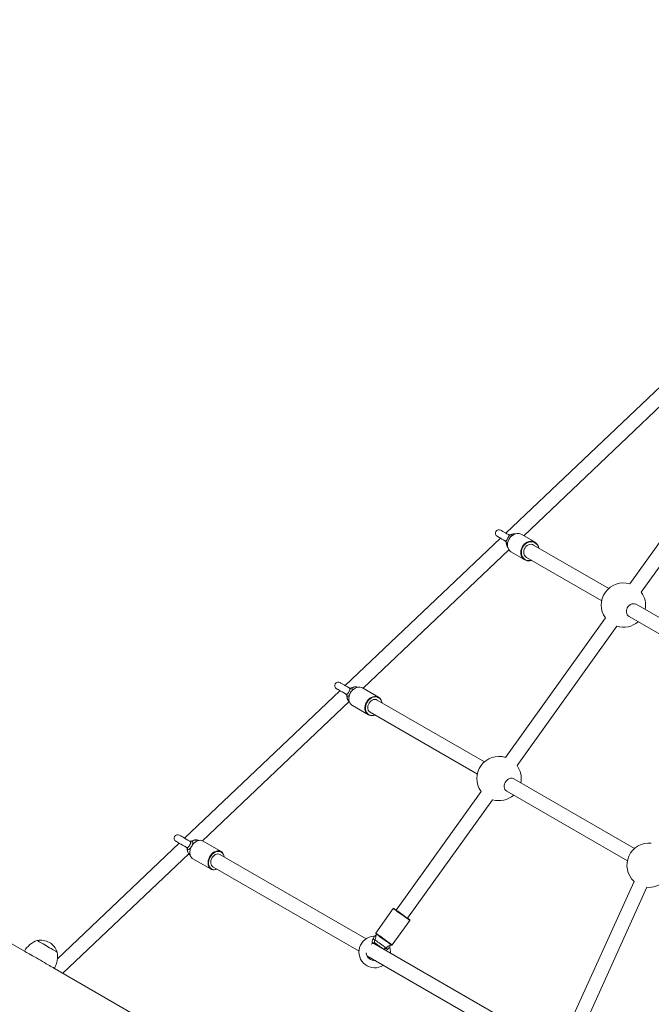
# Model space of a CAD drawing. Units: millimetres. Extents: x 128.5 to 209.1, y 101.8 to 173.8.
# Drawn here: x 165.2 to 172.3, y 143.9 to 155 of the extents above; entities that cross this region are included whole.
import ezdxf

# ---------------------------------------------------------------- set-up
doc = ezdxf.new("R2010")
doc.units = ezdxf.units.MM

msp = doc.modelspace()

# ---------------------------------------------------------------- linework, layer by layer
at = {"color": 7, "linetype": 'Continuous', "lineweight": 15}
for p, q in [((172.441, 150.893), (170.688, 149.23)), ((170.89, 149.2), (172.53, 150.757)), ((173.216, 150.23), (172.088, 148.656)), ((172.218, 148.564), (173.345, 150.136)), ((170.628, 149.172), (168.875, 147.509)), ((171.018, 149.126), (170.868, 149.213)), ((169.076, 147.479), (170.723, 149.042)), ((170.753, 149.014), (170.903, 148.927)), ((171.851, 148.604), (171.002, 149.094)), ((170.922, 148.956), (171.771, 148.466)), ((173.133, 147.864), (172.161, 148.426)), ((171.812, 148.272), (170.685, 146.699)), ((172.081, 148.287), (173.053, 147.726)), ((170.815, 146.606), (171.942, 148.178)), ((168.814, 147.451), (167.061, 145.788)), ((168.92, 147.483), (168.92, 147.482)), ((169.252, 147.378), (169.071, 147.482)), ((168.881, 147.413), (168.88, 147.414)), ((170.447, 146.648), (169.237, 147.346)), ((167.262, 145.758), (168.919, 147.33)), ((168.956, 147.283), (169.137, 147.179)), ((169.157, 147.207), (170.367, 146.509)), ((172.141, 145.669), (170.778, 146.456)), ((170.409, 146.314), (169.449, 144.976)), ((170.698, 146.318), (172.061, 145.531)), ((169.579, 144.883), (170.539, 146.221)), ((167.001, 145.731), (165.626, 144.426)), ((167.219, 145.76), (167.213, 145.763)), ((167.475, 145.636), (167.27, 145.754)), ((165.686, 144.263), (167.108, 145.611)), ((167.119, 145.6), (167.124, 145.596)), ((169.111, 144.651), (167.46, 145.604)), ((167.155, 145.555), (167.36, 145.437)), ((167.38, 145.465), (169.031, 144.512)), ((172.136, 145.299), (171.338, 143.537)), ((171.483, 143.47), (172.281, 145.233)), ((169.418, 144.992), (169.219, 144.716)), ((169.406, 144.582), (169.604, 144.858)), ((169.229, 144.703), (169.223, 144.694)), ((165.253, 144.513), (165.007, 144.655)), ((171.145, 143.476), (169.2, 144.6)), ((169.384, 144.578), (169.391, 144.586)), ((169.12, 144.461), (171.065, 143.338)), ((170.395, 141.544), (165.591, 144.318))]:
    msp.add_line(p, q, dxfattribs=at)
at = {"color": 8, "linetype": 'Continuous', "lineweight": 15}
for p, q in [((170.718, 149.212), (170.722, 149.209)), ((168.92, 147.482), (168.925, 147.479)), ((167.12, 145.754), (167.125, 145.751))]:
    msp.add_line(p, q, dxfattribs=at)
at = {"color": 7, "linetype": 'Continuous', "lineweight": 15, "flags": 128}
for points in [[(170.718, 149.212), (170.7, 149.223), (170.683, 149.232), (170.668, 149.241), (170.656, 149.249), (170.645, 149.255), (170.638, 149.259), (170.633, 149.262), (170.631, 149.263)], [(170.868, 149.213), (170.851, 149.22), (170.834, 149.224), (170.815, 149.224), (170.797, 149.221), (170.779, 149.214), (170.762, 149.204), (170.746, 149.191), (170.733, 149.176), (170.722, 149.158), (170.714, 149.139), (170.709, 149.12), (170.707, 149.1), (170.708, 149.08), (170.713, 149.062), (170.721, 149.045), (170.732, 149.03), (170.745, 149.018), (170.753, 149.014)], [(170.591, 149.193), (170.593, 149.192), (170.598, 149.19), (170.605, 149.185), (170.616, 149.179), (170.629, 149.172), (170.644, 149.163), (170.661, 149.153), (170.679, 149.143)], [(170.982, 148.922), (170.964, 148.917), (170.946, 148.915), (170.928, 148.917), (170.911, 148.923), (170.895, 148.932), (170.882, 148.944), (170.871, 148.958), (170.863, 148.975), (170.859, 148.993), (170.857, 149.013), (170.859, 149.033), (170.864, 149.053), (170.872, 149.071), (170.883, 149.089), (170.897, 149.104), (170.912, 149.117), (170.929, 149.127), (170.947, 149.134), (170.966, 149.137), (170.984, 149.137), (171.002, 149.133), (171.018, 149.126), (171.018, 149.126)], [(170.922, 148.956), (170.916, 148.96), (170.906, 148.971), (170.897, 148.984), (170.892, 148.999), (170.891, 149.015), (170.892, 149.032), (170.897, 149.048), (170.905, 149.063), (170.916, 149.077), (170.929, 149.088), (170.943, 149.096), (170.958, 149.101), (170.974, 149.103), (170.989, 149.1), (171.002, 149.094)], [(172.161, 148.426), (172.155, 148.429), (172.14, 148.433), (172.125, 148.433), (172.11, 148.43), (172.095, 148.424), (172.081, 148.414), (172.069, 148.402), (172.06, 148.387), (172.053, 148.371), (172.05, 148.355), (172.05, 148.338), (172.053, 148.322), (172.059, 148.308), (172.069, 148.296), (172.081, 148.287), (172.081, 148.287)], [(168.778, 147.472), (168.78, 147.471), (168.785, 147.468), (168.794, 147.463), (168.807, 147.456), (168.822, 147.447), (168.84, 147.437), (168.859, 147.426), (168.88, 147.414)], [(168.919, 147.483), (168.899, 147.495), (168.879, 147.506), (168.862, 147.516), (168.847, 147.525), (168.834, 147.532), (168.825, 147.537), (168.82, 147.541), (168.818, 147.542)], [(169.071, 147.482), (169.056, 147.489), (169.039, 147.492), (169.022, 147.492), (169.005, 147.488), (168.988, 147.48), (168.971, 147.47), (168.956, 147.457), (168.943, 147.441), (168.932, 147.424), (168.924, 147.405), (168.918, 147.385), (168.916, 147.366), (168.917, 147.347), (168.92, 147.329), (168.927, 147.313), (168.937, 147.299), (168.949, 147.288), (168.956, 147.283)], [(169.211, 147.176), (169.194, 147.171), (169.177, 147.169), (169.16, 147.17), (169.144, 147.175), (169.13, 147.183), (169.118, 147.194), (169.109, 147.208), (169.102, 147.224), (169.098, 147.242), (169.097, 147.261), (169.1, 147.281), (169.105, 147.3), (169.114, 147.319), (169.124, 147.336), (169.138, 147.352), (169.153, 147.365), (169.169, 147.376), (169.186, 147.383), (169.204, 147.387), (169.221, 147.387), (169.237, 147.384), (169.252, 147.378), (169.252, 147.378)], [(169.157, 147.207), (169.152, 147.211), (169.142, 147.221), (169.135, 147.233), (169.131, 147.248), (169.13, 147.264), (169.132, 147.28), (169.137, 147.296), (169.145, 147.312), (169.155, 147.325), (169.168, 147.337), (169.181, 147.345), (169.196, 147.351), (169.211, 147.353), (169.225, 147.351), (169.237, 147.346)], [(170.778, 146.456), (170.772, 146.459), (170.759, 146.463), (170.745, 146.463), (170.73, 146.459), (170.716, 146.452), (170.703, 146.442), (170.691, 146.43), (170.682, 146.415), (170.675, 146.399), (170.671, 146.383), (170.671, 146.367), (170.673, 146.351), (170.679, 146.338), (170.687, 146.326), (170.698, 146.318), (170.698, 146.318)], [(167.12, 145.754), (167.099, 145.766), (167.08, 145.777), (167.062, 145.788), (167.045, 145.797), (167.031, 145.805), (167.02, 145.812), (167.011, 145.817), (167.006, 145.82), (167.004, 145.821)], [(166.964, 145.752), (166.966, 145.751), (166.971, 145.748), (166.98, 145.743), (166.991, 145.736), (167.005, 145.728), (167.021, 145.719), (167.039, 145.708), (167.059, 145.697), (167.079, 145.685)], [(167.27, 145.754), (167.256, 145.76), (167.241, 145.763), (167.225, 145.761), (167.208, 145.757), (167.192, 145.749), (167.176, 145.738), (167.162, 145.725), (167.149, 145.709), (167.138, 145.692), (167.13, 145.673), (167.124, 145.654), (167.121, 145.634), (167.121, 145.616), (167.124, 145.599), (167.129, 145.583), (167.138, 145.57), (167.148, 145.559), (167.155, 145.555)], [(167.429, 145.437), (167.413, 145.432), (167.396, 145.429), (167.381, 145.429), (167.366, 145.433), (167.354, 145.441), (167.343, 145.451), (167.335, 145.465), (167.329, 145.48), (167.326, 145.497), (167.326, 145.516), (167.329, 145.535), (167.335, 145.554), (167.343, 145.573), (167.354, 145.591), (167.367, 145.606), (167.382, 145.62), (167.397, 145.631), (167.414, 145.638), (167.43, 145.643), (167.446, 145.644), (167.461, 145.642), (167.475, 145.636), (167.475, 145.636)], [(167.38, 145.465), (167.375, 145.469), (167.367, 145.478), (167.36, 145.49), (167.357, 145.504), (167.357, 145.519), (167.359, 145.536), (167.365, 145.552), (167.373, 145.567), (167.383, 145.581), (167.395, 145.592), (167.408, 145.601), (167.422, 145.607), (167.436, 145.61), (167.449, 145.608), (167.46, 145.604), (167.46, 145.604)], [(169.425, 144.993), (169.425, 144.993), (169.429, 144.99), (169.435, 144.986), (169.444, 144.979), (169.455, 144.971), (169.468, 144.962), (169.483, 144.952), (169.498, 144.941), (169.514, 144.929)], [(169.514, 144.929), (169.53, 144.918), (169.545, 144.907), (169.56, 144.896), (169.573, 144.887), (169.584, 144.879), (169.593, 144.873), (169.599, 144.868), (169.603, 144.866), (169.603, 144.865)], [(169.31, 144.645), (169.294, 144.656), (169.279, 144.667), (169.264, 144.678), (169.251, 144.687), (169.24, 144.695), (169.231, 144.701), (169.225, 144.706), (169.221, 144.708), (169.221, 144.709)], [(165.397, 144.632), (165.399, 144.631), (165.403, 144.628), (165.411, 144.624), (165.421, 144.618), (165.434, 144.611), (165.448, 144.602), (165.465, 144.593), (165.482, 144.583), (165.501, 144.572), (165.519, 144.561), (165.537, 144.551), (165.555, 144.541), (165.571, 144.531), (165.586, 144.523), (165.599, 144.515), (165.609, 144.51), (165.616, 144.505), (165.621, 144.503), (165.622, 144.502), (165.622, 144.502)], [(165.622, 144.502), (165.621, 144.503), (165.616, 144.505), (165.609, 144.51), (165.599, 144.515), (165.586, 144.523), (165.571, 144.531), (165.555, 144.541), (165.537, 144.551), (165.519, 144.561), (165.501, 144.572), (165.482, 144.583), (165.465, 144.593), (165.448, 144.602), (165.434, 144.611), (165.421, 144.618), (165.411, 144.624), (165.403, 144.628), (165.399, 144.631), (165.397, 144.632), (165.397, 144.632)], [(169.209, 144.64), (169.219, 144.633), (169.231, 144.625), (169.244, 144.615), (169.258, 144.605), (169.274, 144.594), (169.289, 144.583), (169.303, 144.573), (169.316, 144.563), (169.328, 144.555), (169.338, 144.548)], [(169.296, 144.544), (169.293, 144.546), (169.283, 144.554), (169.27, 144.562), (169.258, 144.572), (169.245, 144.581), (169.233, 144.589), (169.222, 144.597), (169.214, 144.603)], [(169.399, 144.581), (169.399, 144.581), (169.395, 144.584), (169.389, 144.588), (169.38, 144.595), (169.369, 144.603), (169.356, 144.612), (169.341, 144.622), (169.326, 144.633), (169.31, 144.645)], [(165.591, 144.318), (165.59, 144.319), (165.585, 144.321), (165.577, 144.326), (165.567, 144.332), (165.553, 144.34), (165.538, 144.349), (165.52, 144.359), (165.5, 144.37), (165.479, 144.383), (165.457, 144.395), (165.434, 144.409), (165.411, 144.422), (165.388, 144.435), (165.366, 144.448), (165.345, 144.46), (165.325, 144.471), (165.307, 144.482), (165.291, 144.491), (165.278, 144.498), (165.267, 144.505), (165.26, 144.509), (165.255, 144.512), (165.253, 144.513)], [(169.29, 144.548), (169.292, 144.547), (169.293, 144.546)]]:
    msp.add_lwpolyline(points, dxfattribs=at)
at = {"color": 8, "linetype": 'Continuous', "lineweight": 15, "flags": 128}
for points in [[(171.017, 149.12), (171.002, 149.127), (170.985, 149.131), (170.968, 149.131), (170.95, 149.128), (170.933, 149.122), (170.916, 149.112), (170.902, 149.1), (170.889, 149.085), (170.878, 149.068), (170.87, 149.05), (170.866, 149.031), (170.864, 149.012), (170.865, 148.994), (170.87, 148.976), (170.877, 148.96), (170.888, 148.946), (170.9, 148.935), (170.915, 148.926), (170.931, 148.921), (170.948, 148.919), (170.966, 148.92), (170.979, 148.923)], [(169.252, 147.372), (169.238, 147.378), (169.222, 147.381), (169.206, 147.381), (169.189, 147.377), (169.173, 147.37), (169.157, 147.36), (169.143, 147.347), (169.13, 147.332), (169.12, 147.316), (169.112, 147.298), (169.107, 147.279), (169.104, 147.26), (169.105, 147.242), (169.109, 147.225), (169.115, 147.21), (169.124, 147.196), (169.136, 147.186), (169.149, 147.178), (169.164, 147.173), (169.18, 147.172), (169.197, 147.174), (169.209, 147.178)], [(169.511, 144.925), (169.494, 144.937), (169.478, 144.949), (169.463, 144.959), (169.45, 144.969), (169.438, 144.977), (169.429, 144.984), (169.422, 144.989), (169.418, 144.991), (169.418, 144.992)], [(169.604, 144.858), (169.604, 144.859), (169.6, 144.861), (169.593, 144.866), (169.584, 144.873), (169.573, 144.881), (169.559, 144.891), (169.544, 144.902), (169.528, 144.913), (169.511, 144.925)], [(169.219, 144.716), (169.22, 144.715), (169.224, 144.712), (169.231, 144.708), (169.24, 144.701), (169.251, 144.693), (169.265, 144.683), (169.28, 144.672), (169.296, 144.661), (169.313, 144.649)], [(169.313, 144.649), (169.33, 144.637), (169.346, 144.625), (169.361, 144.614), (169.374, 144.605), (169.386, 144.596), (169.395, 144.59), (169.402, 144.585), (169.406, 144.582), (169.406, 144.582)]]:
    msp.add_lwpolyline(points, dxfattribs=at)
at = {"color": 7, "linetype": 'Continuous', "lineweight": 15}
for centre, radius, start, end in [((176.859, 155.323), 18, 311.9592, 163.8213), ((170.611, 149.228), 0.04, 60, 240), ((170.665, 149.117), 0.0303, 4.4655, 53.4446), ((170.734, 149.237), 0.0303, 246.5563, 295.5351), ((170.969, 149.046), 0.0938, 8.7923, 58.7567), ((172.016, 148.417), 0.25, 73.3996, 215.3202), ((172.016, 148.417), 0.25, 348.6629, 36.0729), ((172.016, 148.417), 0.25, 252.6469, 311.3371), ((168.798, 147.507), 0.04, 60, 240), ((168.936, 147.506), 0.0294, 247.4487, 296.5653), ((168.868, 147.388), 0.0294, 3.4307, 52.5557), ((169.207, 147.307), 0.084, 5.6485, 57.7905), ((170.612, 146.46), 0.25, 73.0613, 215.6585), ((170.612, 146.46), 0.25, 348.6629, 35.7355), ((170.612, 146.46), 0.25, 252.9844, 311.3371), ((166.984, 145.786), 0.04, 60, 240), ((167.068, 145.66), 0.0283, 2.0845, 51.5265), ((167.135, 145.777), 0.0283, 248.4758, 297.9104), ((172.306, 145.482), 0.25, 84.2645, 227.0156), ((167.472, 145.505), 0.14, 117.5692, 185.0649), ((167.433, 145.573), 0.0755, 2.3064, 56.541), ((172.306, 145.482), 0.25, 264.3415, 311.3371), ((169.422, 144.989), 0.005, 54.3599, 144.3599), ((169.6, 144.861), 0.005, 324.3599, 54.3599), ((169.208, 144.502), 0.178, 92.8188, 303.2111), ((169.224, 144.713), 0.005, 144.3599, 234.3599), ((165.486, 144.379), 0.268, 109.2471, 150), ((165.438, 144.442), 0.194, 60, 102.075), ((165.438, 144.442), 0.194, 17.925, 60), ((169.208, 144.502), 0.0975, 89.7797, 115.094), ((169.231, 144.745), 0.108, 246.5678, 258.2827), ((169.202, 144.585), 0.0217, 57.1075, 116.5746), ((169.208, 144.571), 0.0295, 54.3901, 90.6916), ((169.402, 144.585), 0.005, 234.3599, 324.3599), ((165.359, 144.452), 0.268, 330, 10.7529), ((169.208, 144.502), 0.0975, 184.906, 274.8638), ((169.431, 144.603), 0.108, 210.4385, 222.1519), ((169.208, 144.502), 0.177, 356.7889, 15.9085)]:
    msp.add_arc(centre, radius, start, end, dxfattribs=at)
at = {"color": 8, "linetype": 'Continuous', "lineweight": 15}
for centre, radius, start, end in [((170.779, 149.117), 0.0839, 178.6222, 215.6463), ((170.791, 149.138), 0.0839, 84.3501, 121.3798), ((170.972, 149.045), 0.0886, 11.3886, 59.0139), ((168.992, 147.419), 0.0749, 73.3139, 124.9893), ((168.971, 147.383), 0.0738, 174.6165, 227.3773), ((169.211, 147.305), 0.0788, 8.2127, 58.2352), ((167.191, 145.698), 0.0684, 71.1119, 128.4282), ((167.162, 145.651), 0.0671, 170.9816, 229.4794), ((167.443, 145.565), 0.0726, 63.5584, 118.9332), ((167.437, 145.571), 0.0701, 4.8016, 57.2115), ((167.398, 145.496), 0.0648, 183.3525, 296.637)]:
    msp.add_arc(centre, radius, start, end, dxfattribs=at)
for points, knots in [([(170.683, 149.141), (170.682, 149.142), (170.68, 149.142), (170.679, 149.143), (170.679, 149.143)], [0, 0, 0, 0, 0.772702, 1, 1, 1, 1]), ([(170.695, 149.119), (170.695, 149.119), (170.693, 149.119), (170.694, 149.119), (170.694, 149.119)], [0, 0, 0, 0, 0.550033, 1, 1, 1, 1]), ([(170.713, 149.131), (170.71, 149.128), (170.705, 149.121), (170.7, 149.119), (170.696, 149.119), (170.695, 149.119)], [0, 0, 0, 0, 0.377423, 0.817397, 1, 1, 1, 1]), ([(170.748, 149.21), (170.748, 149.21), (170.749, 149.208), (170.751, 149.203), (170.749, 149.196), (170.746, 149.19), (170.746, 149.188)], [0, 0, 0, 0, 0.002282, 0.452455, 0.871884, 1, 1, 1, 1]), ([(170.747, 149.211), (170.747, 149.212), (170.747, 149.212), (170.747, 149.211), (170.748, 149.21)], [0, 0, 0, 0, 0.087967, 1, 1, 1, 1]), ([(168.947, 147.482), (168.947, 147.483), (168.948, 147.483), (168.949, 147.481), (168.949, 147.48)], [0, 0, 0, 0, 0.303012, 1, 1, 1, 1]), ([(168.949, 147.48), (168.949, 147.48), (168.952, 147.478), (168.955, 147.472), (168.954, 147.461), (168.951, 147.453), (168.949, 147.448), (168.948, 147.447)], [0, 0, 0, 0, 0.001809, 0.359771, 0.6933, 0.992986, 1, 1, 1, 1]), ([(168.886, 147.411), (168.884, 147.412), (168.882, 147.412), (168.881, 147.413), (168.881, 147.413)], [0, 0, 0, 0, 0.814837, 1, 1, 1, 1]), ([(168.897, 147.39), (168.896, 147.389), (168.894, 147.389), (168.894, 147.39), (168.894, 147.39)], [0, 0, 0, 0, 0.4171897, 1, 1, 1, 1]), ([(168.925, 147.407), (168.923, 147.405), (168.918, 147.397), (168.91, 147.39), (168.903, 147.388), (168.898, 147.389), (168.897, 147.39)], [0, 0, 0, 0, 0.1703, 0.50504, 0.854837, 1, 1, 1, 1]), ([(167.086, 145.683), (167.084, 145.683), (167.081, 145.684), (167.08, 145.685), (167.079, 145.686)], [0, 0, 0, 0, 0.722622, 1, 1, 1, 1]), ([(167.144, 145.755), (167.145, 145.755), (167.146, 145.756), (167.148, 145.753), (167.148, 145.752)], [0, 0, 0, 0, 0.430183, 1, 1, 1, 1]), ([(167.096, 145.661), (167.095, 145.662), (167.093, 145.662), (167.091, 145.662), (167.092, 145.663), (167.092, 145.663)], [0, 0, 0, 0, 0.352527, 0.880225, 1, 1, 1, 1]), ([(169.188, 144.646), (169.19, 144.648), (169.193, 144.653), (169.196, 144.658), (169.198, 144.666), (169.199, 144.673), (169.199, 144.677), (169.199, 144.679), (169.199, 144.679), (169.199, 144.679)], [0, 0, 0, 0, 0.102286, 0.300971, 0.337162, 0.566308, 0.792868, 0.862783, 1, 1, 1, 1]), ([(169.224, 144.694), (169.224, 144.694), (169.224, 144.694), (169.224, 144.693), (169.223, 144.69), (169.223, 144.682), (169.22, 144.666), (169.215, 144.651), (169.211, 144.642), (169.209, 144.64)], [0, 0, 0, 0, 0.09845, 0.128367, 0.193972, 0.413267, 0.649977, 0.897342, 1, 1, 1, 1]), ([(169.338, 144.548), (169.338, 144.548), (169.343, 144.553), (169.353, 144.562), (169.368, 144.571), (169.379, 144.577), (169.385, 144.579), (169.384, 144.579), (169.384, 144.579)], [0, 0, 0, 0, 0.00128, 0.254339, 0.490128, 0.701988, 0.914257, 1, 1, 1, 1]), ([(169.306, 144.539), (169.307, 144.538), (169.309, 144.538), (169.314, 144.538), (169.32, 144.539), (169.329, 144.542), (169.335, 144.546), (169.338, 144.548)], [0, 0, 0, 0, 0.203051, 0.248535, 0.455994, 0.725716, 1, 1, 1, 1]), ([(169.34, 144.519), (169.34, 144.519), (169.341, 144.519), (169.345, 144.523), (169.348, 144.527), (169.351, 144.53)], [0, 0, 0, 0, 0.055169, 0.145184, 1, 1, 1, 1]), ([(169.378, 144.551), (169.378, 144.551), (169.379, 144.551), (169.375, 144.55), (169.368, 144.547), (169.359, 144.541), (169.353, 144.534), (169.351, 144.53)], [0, 0, 0, 0, 0.093334, 0.31809, 0.530482, 0.753936, 1, 1, 1, 1])]:
    msp.add_open_spline(points, degree=3, knots=knots, dxfattribs=at)
at = {"color": 7, "linetype": 'Continuous', "lineweight": 15}
for points, knots in [([(170.679, 149.142), (170.68, 149.142), (170.684, 149.14), (170.689, 149.134), (170.693, 149.126), (170.693, 149.121), (170.693, 149.119)], [0, 0, 0, 0, 0.165776, 0.459105, 0.768672, 1, 1, 1, 1]), ([(170.683, 149.141), (170.684, 149.141), (170.687, 149.14), (170.69, 149.141), (170.694, 149.144), (170.698, 149.15), (170.702, 149.158), (170.707, 149.167), (170.712, 149.176), (170.719, 149.187), (170.724, 149.196), (170.727, 149.203), (170.724, 149.207), (170.722, 149.209)], [0, 0, 0, 0, 0.051122, 0.150427, 0.168512, 0.283039, 0.396282, 0.431219, 0.546491, 0.658904, 0.765151, 0.87692, 1, 1, 1, 1]), ([(170.693, 149.119), (170.694, 149.117), (170.694, 149.109), (170.696, 149.097), (170.702, 149.081), (170.708, 149.071), (170.712, 149.067), (170.712, 149.067)], [0, 0, 0, 0, 0.092398, 0.395793, 0.698324, 0.997747, 1, 1, 1, 1]), ([(170.747, 149.212), (170.746, 149.211), (170.742, 149.209), (170.735, 149.208), (170.727, 149.209), (170.721, 149.21), (170.719, 149.212), (170.719, 149.212)], [0, 0, 0, 0, 0.120402, 0.432863, 0.727745, 0.974696, 1, 1, 1, 1]), ([(170.8, 149.221), (170.799, 149.222), (170.793, 149.223), (170.781, 149.222), (170.765, 149.22), (170.754, 149.215), (170.748, 149.212), (170.747, 149.212)], [0, 0, 0, 0, 0.051701, 0.344896, 0.639925, 0.937729, 1, 1, 1, 1]), ([(168.886, 147.411), (168.887, 147.411), (168.89, 147.41), (168.894, 147.41), (168.899, 147.413), (168.904, 147.418), (168.908, 147.426), (168.913, 147.435), (168.919, 147.444), (168.925, 147.455), (168.929, 147.464), (168.931, 147.473), (168.927, 147.477), (168.925, 147.479)], [0, 0, 0, 0, 0.051123, 0.150428, 0.168512, 0.283041, 0.396282, 0.431226, 0.546489, 0.658904, 0.765147, 0.87692, 1, 1, 1, 1]), ([(168.947, 147.483), (168.947, 147.483), (168.944, 147.481), (168.938, 147.479), (168.93, 147.479), (168.923, 147.481), (168.921, 147.482), (168.921, 147.483)], [0, 0, 0, 0, 0.024027, 0.332973, 0.656087, 0.918163, 1, 1, 1, 1]), ([(169.012, 147.491), (169.011, 147.491), (169.006, 147.493), (168.996, 147.494), (168.981, 147.494), (168.965, 147.491), (168.954, 147.487), (168.948, 147.483), (168.947, 147.483)], [0, 0, 0, 0, 0.028226, 0.252998, 0.478445, 0.706668, 0.938818, 1, 1, 1, 1]), ([(168.88, 147.413), (168.882, 147.412), (168.886, 147.409), (168.891, 147.403), (168.894, 147.396), (168.893, 147.391), (168.893, 147.39)], [0, 0, 0, 0, 0.248854, 0.544754, 0.852474, 1, 1, 1, 1]), ([(168.894, 147.39), (168.894, 147.389), (168.894, 147.382), (168.896, 147.369), (168.901, 147.353), (168.909, 147.34), (168.917, 147.331), (168.921, 147.328), (168.922, 147.327)], [0, 0, 0, 0, 0.054589, 0.285968, 0.51671, 0.743747, 0.965792, 1, 1, 1, 1]), ([(167.08, 145.685), (167.08, 145.685), (167.082, 145.684), (167.086, 145.68), (167.09, 145.673), (167.092, 145.666), (167.091, 145.663), (167.091, 145.663)], [0, 0, 0, 0, 0.091871, 0.359691, 0.660201, 0.984035, 1, 1, 1, 1]), ([(167.086, 145.683), (167.087, 145.682), (167.091, 145.681), (167.095, 145.681), (167.1, 145.684), (167.106, 145.688), (167.111, 145.696), (167.116, 145.704), (167.122, 145.713), (167.127, 145.724), (167.131, 145.734), (167.131, 145.743), (167.127, 145.748), (167.125, 145.751)], [0, 0, 0, 0, 0.051125, 0.15043, 0.168515, 0.283043, 0.396281, 0.431224, 0.546489, 0.658905, 0.765147, 0.876919, 1, 1, 1, 1]), ([(167.148, 145.752), (167.148, 145.752), (167.151, 145.749), (167.156, 145.743), (167.157, 145.731), (167.153, 145.718), (167.146, 145.703), (167.14, 145.692), (167.135, 145.686), (167.131, 145.679), (167.123, 145.668), (167.112, 145.661), (167.103, 145.66), (167.098, 145.661), (167.096, 145.661)], [0, 0, 0, 0, 0.000641, 0.127139, 0.245002, 0.350907, 0.457015, 0.549113, 0.564072, 0.596884, 0.706557, 0.824945, 0.948656, 1, 1, 1, 1]), ([(167.144, 145.755), (167.143, 145.755), (167.14, 145.752), (167.133, 145.751), (167.125, 145.752), (167.121, 145.754), (167.12, 145.754)], [0, 0, 0, 0, 0.144995, 0.455673, 0.757054, 1, 1, 1, 1]), ([(167.212, 145.763), (167.21, 145.764), (167.204, 145.767), (167.193, 145.768), (167.179, 145.768), (167.164, 145.765), (167.153, 145.76), (167.146, 145.756), (167.144, 145.755)], [0, 0, 0, 0, 0.0817923, 0.2842067, 0.4873853, 0.6944767, 0.9071946, 1, 1, 1, 1]), ([(167.091, 145.663), (167.091, 145.662), (167.091, 145.655), (167.092, 145.643), (167.097, 145.628), (167.104, 145.615), (167.111, 145.606), (167.117, 145.602), (167.118, 145.601)], [0, 0, 0, 0, 0.045247, 0.274976, 0.504609, 0.705466, 0.922785, 1, 1, 1, 1]), ([(169.223, 144.694), (169.222, 144.693), (169.22, 144.689), (169.214, 144.684), (169.207, 144.68), (169.201, 144.68), (169.199, 144.68)], [0, 0, 0, 0, 0.184017, 0.468501, 0.779503, 1, 1, 1, 1]), ([(169.188, 144.646), (169.187, 144.644), (169.183, 144.639), (169.18, 144.63), (169.178, 144.622), (169.179, 144.617), (169.18, 144.613), (169.183, 144.608), (169.187, 144.606), (169.191, 144.605), (169.192, 144.604)], [0, 0, 0, 0, 0.145042, 0.352066, 0.49825, 0.541493, 0.68084, 0.74993, 0.92419, 1, 1, 1, 1]), ([(169.208, 144.6), (169.207, 144.6), (169.206, 144.601), (169.201, 144.602), (169.196, 144.603), (169.192, 144.604)], [0, 0, 0, 0, 0.217647, 0.315988, 1, 1, 1, 1]), ([(169.214, 144.603), (169.212, 144.604), (169.21, 144.606), (169.208, 144.612), (169.207, 144.617), (169.207, 144.624), (169.207, 144.633), (169.209, 144.638), (169.209, 144.64)], [0, 0, 0, 0, 0.238519, 0.407094, 0.461282, 0.658723, 0.863321, 1, 1, 1, 1]), ([(169.208, 144.6), (169.208, 144.6), (169.209, 144.6), (169.208, 144.6), (169.208, 144.6)], [0, 0, 0, 0, 0.106536, 1, 1, 1, 1]), ([(169.379, 144.551), (169.378, 144.553), (169.377, 144.558), (169.378, 144.566), (169.38, 144.573), (169.383, 144.577), (169.384, 144.578)], [0, 0, 0, 0, 0.21618, 0.524429, 0.784941, 1, 1, 1, 1])]:
    msp.add_open_spline(points, degree=3, knots=knots, dxfattribs=at)

doc.saveas('drawing.dxf')
